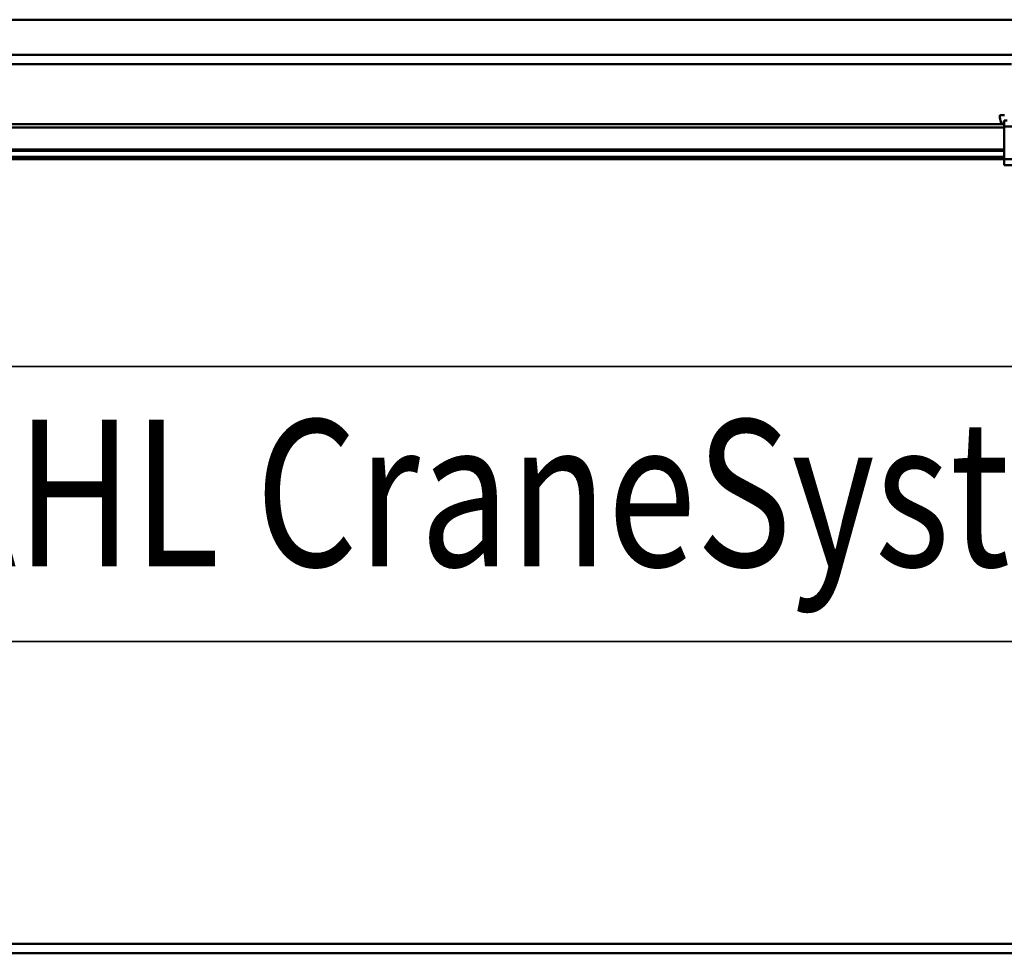
# Model space of a CAD drawing. Units: millimetres. Extents: x 0 to 29700, y 0 to 21000.
# Drawn here: x 9217 to 10056, y 16325 to 17121 of the extents above; entities that cross this region are included whole.
import ezdxf
from ezdxf.enums import TextEntityAlignment as Align

# ---------------------------------------------------------------- set-up
doc = ezdxf.new("R2010")
doc.units = ezdxf.units.MM
doc.header["$MEASUREMENT"] = 0
doc.layers.add('(1) Shape lines', color=7, linetype='Continuous', lineweight=35)
doc.layers.add('(4) Texts', color=7, linetype='Continuous', lineweight=35)
doc.styles.add('Arial', font='ARIAL.TTF')

# ---------------------------------------------------------------- blocks, each defined once
blk = doc.blocks.new('MACRO_13_36732d5f-e553-49ff-a01d-6394750aa4be')
at = {"layer": '(1) Shape lines', "color": 7, "linetype": 'Continuous', "lineweight": 50, "ltscale": 150}
for p, q in [((-7613.45, 6191), (-443.09, 6191)), ((-351.1, 6161), (-8434.1, 6161)), ((-8434.1, 6153), (-6547.75, 6153)), ((-6557.75, 6109.7), (-6557.75, 6107.7)), ((-6553.75, 6109.7), (-6557.75, 6109.7)), ((-6554.1, 6105), (-6554.1, 6100)), ((-6551.6, 6105), (-6554.1, 6105)), ((-6554.1, 6102), (-8379.1, 6102)), ((-6554.1, 6099), (-8379.1, 6099)), ((-6554.1, 6100), (-6554.1, 6072)), ((-6504.1, 6100), (-6554.1, 6100)), ((-6554.1, 6080.25), (-8379.1, 6080.25)), ((-6554.1, 6079.22), (-8379.1, 6079.22)), ((-6554.1, 6073.97), (-8379.1, 6073.97)), ((-6554.1, 6072), (-8379.1, 6072)), ((-6504.1, 6072), (-6554.1, 6072)), ((-6554.1, 6072), (-6554.1, 6067)), ((-6504.1, 6067), (-6554.1, 6067)), ((-2196.76, 5403), (-10000, 5403)), ((-10000, 5395), (-2197.05, 5395))]:
    blk.add_line(p, q, dxfattribs=at)
blk.add_arc((-6549.75, 6107.7), 8, 180, 226.15649, dxfattribs=at)

msp = doc.modelspace()

# ---------------------------------------------------------------- linework, layer by layer
at = {"layer": '(4) Texts', "color": 9, "lineweight": 35}
for p, q in [((8911.46, 16825.09), (10408.34, 16825.09)), ((8911.46, 16590.71), (10408.34, 16590.71))]:
    msp.add_line(p, q, dxfattribs=at)

# ---------------------------------------------------------------- block references
at = {"color": 7, "linetype": 'ByBlock', "rotation": 360}
msp.add_blockref('MACRO_13_36732d5f-e553-49ff-a01d-6394750aa4be', (16610, 10929.9), dxfattribs=at)

# ---------------------------------------------------------------- texts
at = {"layer": '(4) Texts', "color": 9, "lineweight": 35, "style": 'Arial', "width": 0.8}
msp.add_text('STAHL CraneSystems', height=125, dxfattribs=at).set_placement((8967.71, 16615.71), align=Align.BOTTOM_LEFT)

doc.saveas('drawing.dxf')
